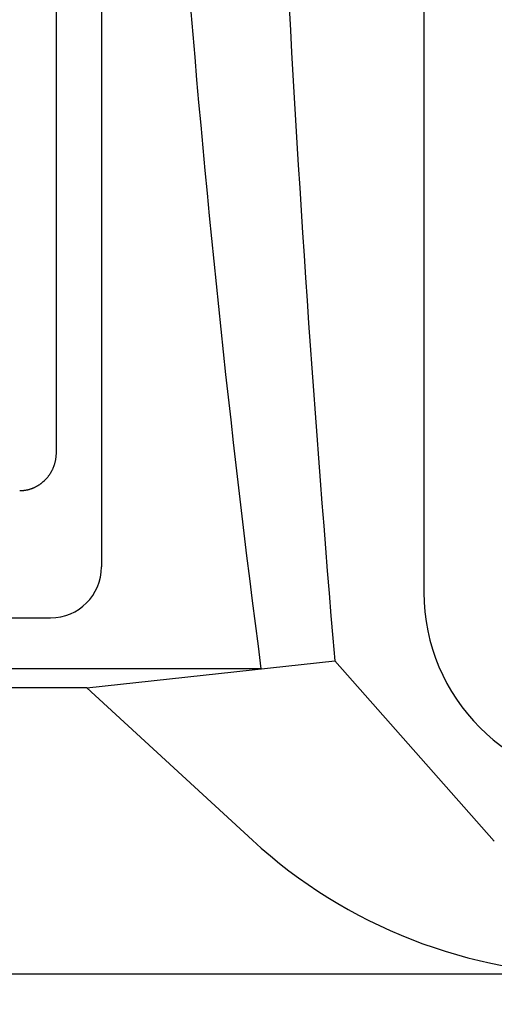
# Model space of a CAD drawing. Extents: x 0 to 1680, y 0 to 1188.
# Drawn here: x 789 to 826, y 313 to 391 of the extents above; entities that cross this region are included whole.
import ezdxf

# ---------------------------------------------------------------- set-up
doc = ezdxf.new("R2010")
doc.units = 0
doc.header["$LTSCALE"] = 10
doc.layers.get('DEFPOINTS').update_dxf_attribs({"linetype": 'CONTINUOUS'})
doc.layers.add('1', color=7, linetype='CONTINUOUS')
doc.layers.add('MEASURE', color=9, linetype='CONTINUOUS')
doc.styles.add('AD-STANDARD', font='romans.shx', dxfattribs={"width": 0.8, "bigfont": 'bigfont.shx'})
doc.dimstyles.get("Standard").update_dxf_attribs({"dimtxt": 0.18, "dimasz": 0.18, "dimexe": 0.18, "dimexo": 0.0625, "dimgap": 0.09, "dimtad": 0, "dimtih": 1, "dimtoh": 1, "dimzin": 0, "dimcen": 0.09, "dimazin": 3, "dimtfac": 1, "dimtofl": 0, "dimtmove": 0, "dimatfit": 3})

# ---------------------------------------------------------------- blocks, each defined once
blk = doc.blocks.new('*D0')
at = {"layer": 'DEFPOINTS', "color": 0}
for p in [(678.726, 480.831), (1115.726, 325.831), (678.726, 259.831)]:
    blk.add_point(p, dxfattribs=at)
at = {"layer": 'MEASURE', "color": 9}
for p, q in [((678.726, 476.831), (678.726, 251.831)), ((1115.726, 321.831), (1115.726, 251.831)), ((1105.726, 259.831), (688.726, 259.831))]:
    blk.add_line(p, q, dxfattribs=at)
for points in [[(688.726, 261.498), (688.726, 258.164), (678.726, 259.831)], [(1105.726, 261.498), (1105.726, 258.164), (1115.726, 259.831)]]:
    blk.add_solid(points, dxfattribs=at)
at = {"layer": 'MEASURE', "color": 2, "style": 'AD-STANDARD', "width": 0.8}
blk.add_text('437', height=14, dxfattribs=at).set_placement((881.226, 261.831))
blk = doc.blocks.new('*D2')
at = {"layer": 'DEFPOINTS', "color": 0}
for p in [(678.726, 480.831), (1140.726, 330.331), (678.726, 231.831)]:
    blk.add_point(p, dxfattribs=at)
at = {"layer": 'MEASURE', "color": 9}
for p, q in [((678.726, 476.831), (678.726, 223.831)), ((1140.726, 326.331), (1140.726, 223.831)), ((1130.726, 231.831), (688.726, 231.831))]:
    blk.add_line(p, q, dxfattribs=at)
for points in [[(688.726, 233.498), (688.726, 230.164), (678.726, 231.831)], [(1130.726, 233.498), (1130.726, 230.164), (1140.726, 231.831)]]:
    blk.add_solid(points, dxfattribs=at)
at = {"layer": 'MEASURE', "color": 2, "style": 'AD-STANDARD', "width": 0.8}
blk.add_text('462', height=14, dxfattribs=at).set_placement((893.726, 233.831))
blk = doc.blocks.new('*D4')
at = {"layer": 'DEFPOINTS', "color": 0}
for p in [(834.307, 645.831), (594.726, 315.831), (834.307, 315.831)]:
    blk.add_point(p, dxfattribs=at)
at = {"layer": 'MEASURE', "color": 9}
for p, q in [((830.307, 645.831), (586.726, 645.831)), ((594.726, 635.831), (594.726, 325.831)), ((830.307, 315.831), (586.726, 315.831))]:
    blk.add_line(p, q, dxfattribs=at)
for points in [[(593.059, 635.831), (596.393, 635.831), (594.726, 645.831)], [(593.059, 325.831), (596.393, 325.831), (594.726, 315.831)]]:
    blk.add_solid(points, dxfattribs=at)
at = {"layer": 'MEASURE', "color": 2, "style": 'AD-STANDARD', "width": 0.8}
blk.add_text('330', height=14, rotation=90, dxfattribs=at).set_placement((592.726, 464.831))

msp = doc.modelspace()

# ---------------------------------------------------------------- linework, layer by layer
at = {"layer": '1'}
for p, q in [((820.726, 615.831), (820.726, 345.831)), ((795.385, 613.831), (795.385, 347.831)), ((693.733, 343.831), (791.385, 343.831)), ((794.226, 338.331), (813.726, 340.468)), ((813.726, 340.468), (826.263, 326.286)), ((807.923, 339.832), (693.639, 339.832)), ((794.226, 338.331), (693.637, 338.331)), ((794.226, 338.331), (807.25, 326.37))]:
    msp.add_line(p, q, dxfattribs=at)
at = {"layer": '1', "color": 9}
msp.add_line((791.844, 356.831), (791.844, 456.831), dxfattribs=at)
msp.add_polyline3d([(788.959, 353.831, 0), (788.994, 353.831, 0), (789.03, 353.832, 0), (789.065, 353.833, 0), (789.1, 353.835, 0), (789.136, 353.837, 0), (789.171, 353.839, 0), (789.206, 353.842, 0), (789.242, 353.846, 0), (789.277, 353.849, 0), (789.312, 353.854, 0), (789.347, 353.858, 0), (789.382, 353.864, 0), (789.417, 353.869, 0), (789.452, 353.875, 0), (789.487, 353.882, 0), (789.522, 353.889, 0), (789.556, 353.896, 0), (789.591, 353.904, 0), (789.625, 353.912, 0), (789.66, 353.921, 0), (789.694, 353.93, 0), (789.728, 353.94, 0), (789.762, 353.95, 0), (789.796, 353.96, 0), (789.83, 353.971, 0), (789.864, 353.983, 0), (789.897, 353.994, 0), (789.931, 354.007, 0), (789.964, 354.019, 0), (789.997, 354.032, 0), (790.03, 354.046, 0), (790.063, 354.06, 0), (790.096, 354.074, 0), (790.128, 354.089, 0), (790.16, 354.104, 0), (790.192, 354.119, 0), (790.224, 354.135, 0), (790.256, 354.151, 0), (790.288, 354.168, 0), (790.319, 354.185, 0), (790.35, 354.203, 0), (790.381, 354.221, 0), (790.412, 354.239, 0), (790.442, 354.258, 0), (790.472, 354.277, 0), (790.502, 354.297, 0), (790.532, 354.316, 0), (790.562, 354.337, 0), (790.591, 354.357, 0), (790.62, 354.378, 0), (790.649, 354.4, 0), (790.678, 354.422, 0), (790.706, 354.444, 0), (790.734, 354.466, 0), (790.762, 354.489, 0), (790.789, 354.512, 0), (790.816, 354.536, 0), (790.843, 354.56, 0), (790.87, 354.584, 0), (790.896, 354.608, 0), (790.923, 354.633, 0), (790.948, 354.658, 0), (790.974, 354.684, 0), (790.999, 354.71, 0), (791.024, 354.736, 0), (791.048, 354.763, 0), (791.073, 354.789, 0), (791.097, 354.816, 0), (791.12, 354.844, 0), (791.144, 354.872, 0), (791.167, 354.9, 0), (791.189, 354.928, 0), (791.211, 354.957, 0), (791.233, 354.985, 0), (791.255, 355.015, 0), (791.276, 355.044, 0), (791.297, 355.074, 0), (791.318, 355.104, 0), (791.338, 355.134, 0), (791.358, 355.164, 0), (791.377, 355.195, 0), (791.396, 355.226, 0), (791.415, 355.257, 0), (791.434, 355.289, 0), (791.452, 355.321, 0), (791.469, 355.352, 0), (791.486, 355.385, 0), (791.503, 355.417, 0), (791.52, 355.45, 0), (791.536, 355.482, 0), (791.552, 355.515, 0), (791.567, 355.548, 0), (791.582, 355.582, 0), (791.597, 355.615, 0), (791.611, 355.649, 0), (791.624, 355.683, 0), (791.638, 355.717, 0), (791.651, 355.751, 0), (791.663, 355.786, 0), (791.675, 355.82, 0), (791.687, 355.855, 0), (791.698, 355.89, 0), (791.709, 355.925, 0), (791.72, 355.96, 0), (791.73, 355.996, 0), (791.74, 356.031, 0), (791.749, 356.067, 0), (791.758, 356.102, 0), (791.766, 356.138, 0), (791.774, 356.174, 0), (791.782, 356.21, 0), (791.789, 356.246, 0), (791.795, 356.282, 0), (791.802, 356.318, 0), (791.807, 356.355, 0), (791.813, 356.391, 0), (791.818, 356.427, 0), (791.822, 356.464, 0), (791.826, 356.5, 0), (791.83, 356.537, 0), (791.833, 356.574, 0), (791.836, 356.61, 0), (791.839, 356.647, 0), (791.841, 356.684, 0), (791.842, 356.721, 0), (791.843, 356.758, 0), (791.844, 356.794, 0), (791.844, 356.831, 0)], dxfattribs=at)
at = {"layer": '1'}
for centre, radius, start, end in [((1884.103, 480.831), 1085.377, 181.414895, 187.464267), ((2452.544, 480.831), 1644.818, 180.940563, 184.895381), ((791.385, 347.831), 4, 270, 0), ((835.726, 345.831), 15, 180, 270), ((834.307, 355.831), 40, 227.43665, 270)]:
    msp.add_arc(centre, radius, start, end, dxfattribs=at)

# ---------------------------------------------------------------- dimensions: what is measured, and where the dimension line sits
at = {"layer": 'MEASURE'}
dim = msp.add_linear_dim(base=(594.726, 315.831), p1=(834.307, 645.831), p2=(834.307, 315.831), angle=270, dimstyle='Standard', override={"dimscale": 4}, dxfattribs=at)
dim.commit()
dim.dimension.update_dxf_attribs({"geometry": '*D4', "text_midpoint": (585.726, 480.831)})
for base, p1, picture, middle in [((678.726, 259.831), (1115.726, 325.831), '*D0', (897.226, 268.831)), ((678.726, 231.831), (1140.726, 330.331), '*D2', (909.726, 240.831))]:
    dim = msp.add_linear_dim(base=base, p1=p1, p2=(678.726, 480.831), dimstyle='Standard', override={"dimscale": 4}, dxfattribs=at)
    dim.commit()
    dim.dimension.update_dxf_attribs({"geometry": picture, "text_midpoint": middle})

doc.saveas('drawing.dxf')
